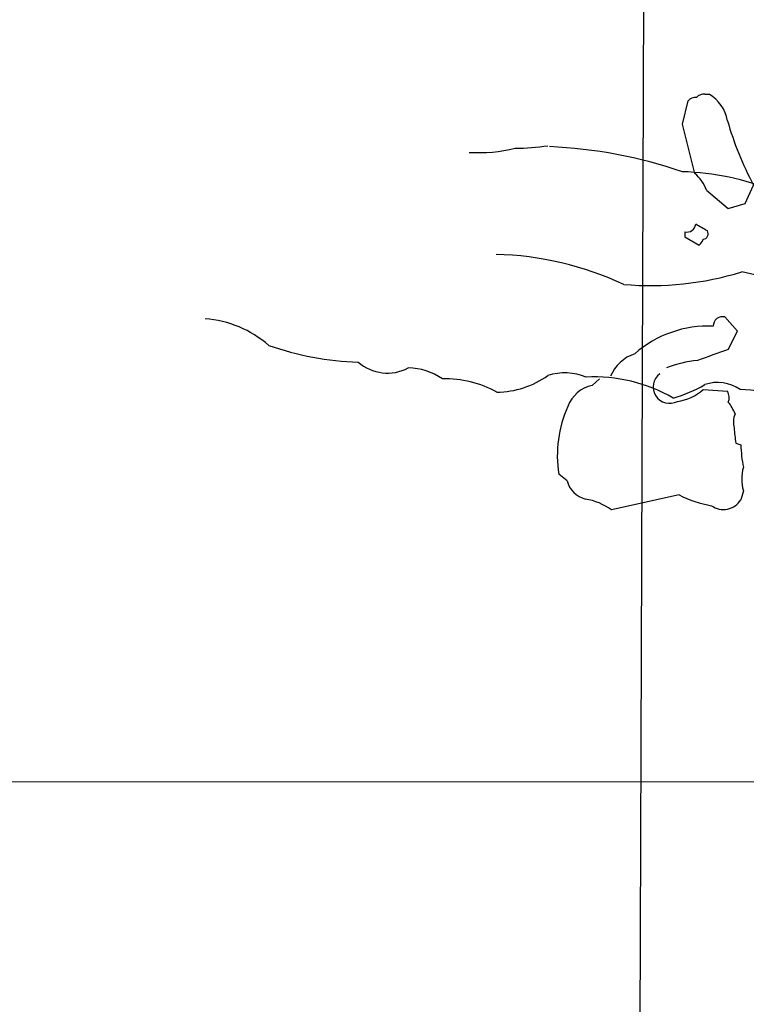
# Model space of a CAD drawing. Extents: x 1 to 1069, y 7 to 906.
# Drawn here: x 233 to 307, y 599 to 699 of the extents above; entities that cross this region are included whole.
import ezdxf

# ---------------------------------------------------------------- set-up
doc = ezdxf.new("R2010")
doc.units = 0
doc.header["$MEASUREMENT"] = 0
doc.layers.add('MAIN', color=5, linetype='CONTINUOUS')

msp = doc.modelspace()

# ---------------------------------------------------------------- linework, layer by layer
at = {"layer": 'MAIN'}
for p, q in [((296.164, 716.4493), (295.5713, 545.2533)), ((302.3447, 691.388), (302.768, 691.388)), ((300.0587, 688.34), (300.6513, 690.7107)), ((301.3287, 683.3447), (300.0587, 688.34)), ((306.4087, 680.2967), (307.2553, 682.1593)), ((302.514, 681.6513), (304.7153, 679.7887)), ((304.7153, 679.7887), (306.4087, 680.2967)), ((300.3127, 677.418), (300.3127, 676.91)), ((300.3127, 676.91), (301.752, 676.0633)), ((305.6467, 667.3427), (304.3767, 668.782)), ((304.7153, 665.48), (305.6467, 667.3427)), ((290.9147, 661.8393), (291.6767, 662.5167)), ((302.1753, 661.416), (304.6307, 661.2467)), ((305.4773, 655.9973), (305.9853, 655.828)), ((288.3747, 652.1873), (287.528, 652.8647)), ((306.2393, 651.1713), (305.9853, 650.24)), ((299.72, 650.748), (292.862, 649.224)), ((170.942, 621.7073), (360.3413, 621.6227))]:
    msp.add_line(p, q, dxfattribs=at)
for centre, radius, start, end in [((301.4013, 690.0632), 0.9908, 84.399307, 139.194862), ((302.2478, 690.4025), 0.9902, 84.384402, 139.217958), ((300.6967, 687.969), 3.9975, 10.226262, 58.791663), ((337.0363, 697.9367), 33.7021, 195.944182, 207.913781), ((279.2999, 702.1386), 16.698, 267.146728, 283.243703), ((282.4689, 716.0084), 30.1308, 271.248286, 277.548979), ((284.3987, 637.4602), 48.6435, 71.220062, 87.410156), ((299.1202, 655.7804), 27.7495, 68.31883, 88.061861), ((298.26, 679.9352), 4.5871, 21.96957, 48.011395), ((300.5167, 678.2992), 0.9045, 256.965501, 352.427124), ((132.6748, 381.4806), 341.3257, 60.143126, 60.3723), ((302.1048, 677.2205), 0.5689, 277.11877, 29.742383), ((301.0754, 676.994), 1.1506, 306.016391, 342.917772), ((280.2923, 642.3166), 32.8274, 65.064961, 88.453941), ((296.8426, 703.3481), 31.3814, 265.044842, 287.100017), ((300.155, 642.6495), 31.2691, 65.720021, 79.09596), ((304.1325, 667.8728), 0.9414, 74.965869, 181.345096), ((250.7921, 657.4275), 11.2231, 49.04354, 85.288251), ((302.6739, 656.5925), 11.2701, 87.368674, 131.319932), ((268.0672, 693.8876), 29.69, 250.484102, 268.341686), ((296.5343, 661.197), 4.0733, 108.635561, 157.272582), ((514.0492, 64.7063), 636.1994, 109.210407, 109.5094362), ((270.1799, 667.6153), 4.5198, 228.887892, 297.802172), ((302.7057, 652.9418), 11.4925, 95.607657, 111.73429), ((272.189, 657.2805), 6.3376, 55.711901, 89.104939), ((281.1682, 670.1729), 9.0114, 270.600856, 305.704497), ((288.1412, 657.4), 5.7182, 67.580842, 107.441235), ((298.7548, 661.687), 1.6595, 126.285021, 298.657575), ((275.9322, 651.3631), 11.1549, 61.454268, 90.888112), ((291.6018, 658.5597), 3.3508, 101.832737, 159.691116), ((291.1281, 646.6665), 16.0398, 60.085336, 92.880689), ((295.43, 673.8483), 13.7841, 285.55891, 300.108721), ((303.641, 658.2984), 3.8504, 54.064635, 109.674044), ((298.842, 665.2984), 5.117, 277.960983, 310.648296), ((303.5147, 660.6073), 1.2862, 338.981999, 29.810081), ((305.7812, 649.8795), 11.5371, 46.143818, 89.406527), ((301.274, 657.3931), 4.4069, 20.837102, 38.658387), ((299.6318, 654.7133), 12.2442, 155.850026, 188.683618), ((307.39, 658.121), 2.1666, 157.19726, 196.068535), ((320.2391, 658.4086), 14.9574, 183.400877, 189.277177), ((320.1358, 656.2432), 14.1566, 181.680675, 190.999976), ((310.2819, 652.3566), 4.2128, 163.657431, 196.341263), ((290.8863, 652.8363), 2.5941, 194.488369, 255.511631), ((289.2316, 644.2469), 6.1605, 53.892213, 80.604343), ((304.9287, 660.8704), 11.3839, 242.770934, 260.358043), ((304.2214, 651.3549), 2.0867, 234.916205, 327.70444)]:
    msp.add_arc(centre, radius, start, end, dxfattribs=at)

doc.saveas('drawing.dxf')
